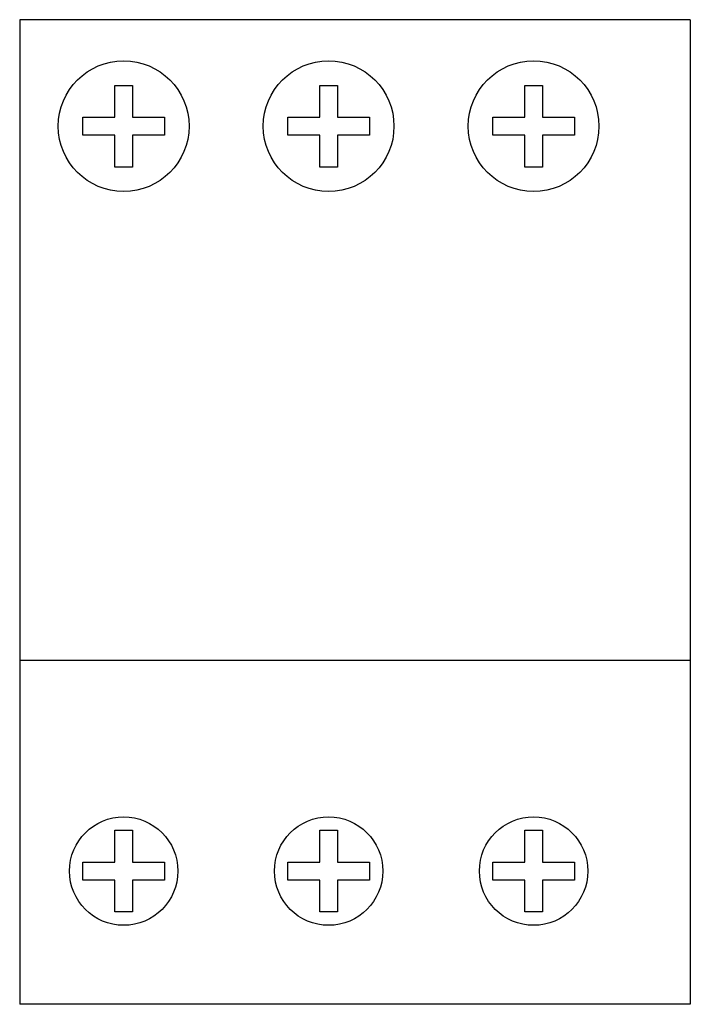
# Model space of a CAD drawing. Units: millimetres. Extents: x 6.3 to 51.4, y 6.4 to 72.7.
import ezdxf

# ---------------------------------------------------------------- set-up
doc = ezdxf.new("R2010")
doc.units = ezdxf.units.MM
doc.header["$LTSCALE"] = 5.182159
doc.layers.get('0').update_dxf_attribs({"linetype": 'CONTINUOUS'})

msp = doc.modelspace()

# ---------------------------------------------------------------- linework, layer by layer
at = {"color": 7}
for p, q in [((6.261, 72.656), (6.261, 6.356)), ((51.411, 72.656), (6.261, 72.656)), ((51.411, 72.656), (51.411, 6.356)), ((12.661, 66.086), (12.661, 68.236)), ((12.661, 68.236), (13.861, 68.236)), ((13.861, 68.236), (13.861, 66.086)), ((26.461, 66.086), (26.461, 68.236)), ((26.461, 68.236), (27.661, 68.236)), ((27.661, 68.236), (27.661, 66.086)), ((40.261, 66.086), (40.261, 68.236)), ((40.261, 68.236), (41.461, 68.236)), ((41.461, 68.236), (41.461, 66.086)), ((10.511, 64.886), (10.511, 66.086)), ((10.511, 66.086), (12.661, 66.086)), ((13.861, 66.086), (16.011, 66.086)), ((16.011, 66.086), (16.011, 64.886)), ((24.311, 64.886), (24.311, 66.086)), ((24.311, 66.086), (26.461, 66.086)), ((27.661, 66.086), (29.811, 66.086)), ((29.811, 66.086), (29.811, 64.886)), ((38.111, 64.886), (38.111, 66.086)), ((38.111, 66.086), (40.261, 66.086)), ((41.461, 66.086), (43.611, 66.086)), ((43.611, 66.086), (43.611, 64.886)), ((12.661, 64.886), (10.511, 64.886)), ((12.661, 62.736), (12.661, 64.886)), ((13.861, 64.886), (13.861, 62.736)), ((16.011, 64.886), (13.861, 64.886)), ((26.461, 64.886), (24.311, 64.886)), ((26.461, 62.736), (26.461, 64.886)), ((27.661, 64.886), (27.661, 62.736)), ((29.811, 64.886), (27.661, 64.886)), ((40.261, 64.886), (38.111, 64.886)), ((40.261, 62.736), (40.261, 64.886)), ((41.461, 64.886), (41.461, 62.736)), ((43.611, 64.886), (41.461, 64.886)), ((13.861, 62.736), (12.661, 62.736)), ((27.661, 62.736), (26.461, 62.736)), ((41.461, 62.736), (40.261, 62.736)), ((51.411, 29.506), (6.261, 29.506)), ((12.661, 18.076), (13.861, 18.076)), ((12.661, 15.926), (12.661, 18.076)), ((13.861, 18.076), (13.861, 15.926)), ((26.461, 18.076), (27.661, 18.076)), ((26.461, 15.926), (26.461, 18.076)), ((27.661, 18.076), (27.661, 15.926)), ((40.261, 18.076), (41.461, 18.076)), ((40.261, 15.926), (40.261, 18.076)), ((41.461, 18.076), (41.461, 15.926)), ((10.511, 15.926), (12.661, 15.926)), ((10.511, 14.726), (10.511, 15.926)), ((13.861, 15.926), (16.011, 15.926)), ((16.011, 15.926), (16.011, 14.726)), ((24.311, 15.926), (26.461, 15.926)), ((24.311, 14.726), (24.311, 15.926)), ((27.661, 15.926), (29.811, 15.926)), ((29.811, 15.926), (29.811, 14.726)), ((38.111, 15.926), (40.261, 15.926)), ((38.111, 14.726), (38.111, 15.926)), ((41.461, 15.926), (43.611, 15.926)), ((43.611, 15.926), (43.611, 14.726)), ((12.661, 14.726), (10.511, 14.726)), ((12.661, 12.576), (12.661, 14.726)), ((16.011, 14.726), (13.861, 14.726)), ((13.861, 14.726), (13.861, 12.576)), ((26.461, 14.726), (24.311, 14.726)), ((26.461, 12.576), (26.461, 14.726)), ((29.811, 14.726), (27.661, 14.726)), ((27.661, 14.726), (27.661, 12.576)), ((40.261, 14.726), (38.111, 14.726)), ((40.261, 12.576), (40.261, 14.726)), ((43.611, 14.726), (41.461, 14.726)), ((41.461, 14.726), (41.461, 12.576)), ((13.861, 12.576), (12.661, 12.576)), ((27.661, 12.576), (26.461, 12.576)), ((41.461, 12.576), (40.261, 12.576)), ((51.411, 6.356), (6.261, 6.356))]:
    msp.add_line(p, q, dxfattribs=at)
for centre, radius in [((13.261, 65.486), 4.4), ((27.061, 65.486), 4.4), ((40.861, 65.486), 4.4), ((13.261, 15.326), 3.65), ((27.061, 15.326), 3.65), ((40.861, 15.326), 3.65)]:
    msp.add_circle(centre, radius, dxfattribs=at)

doc.saveas('drawing.dxf')
